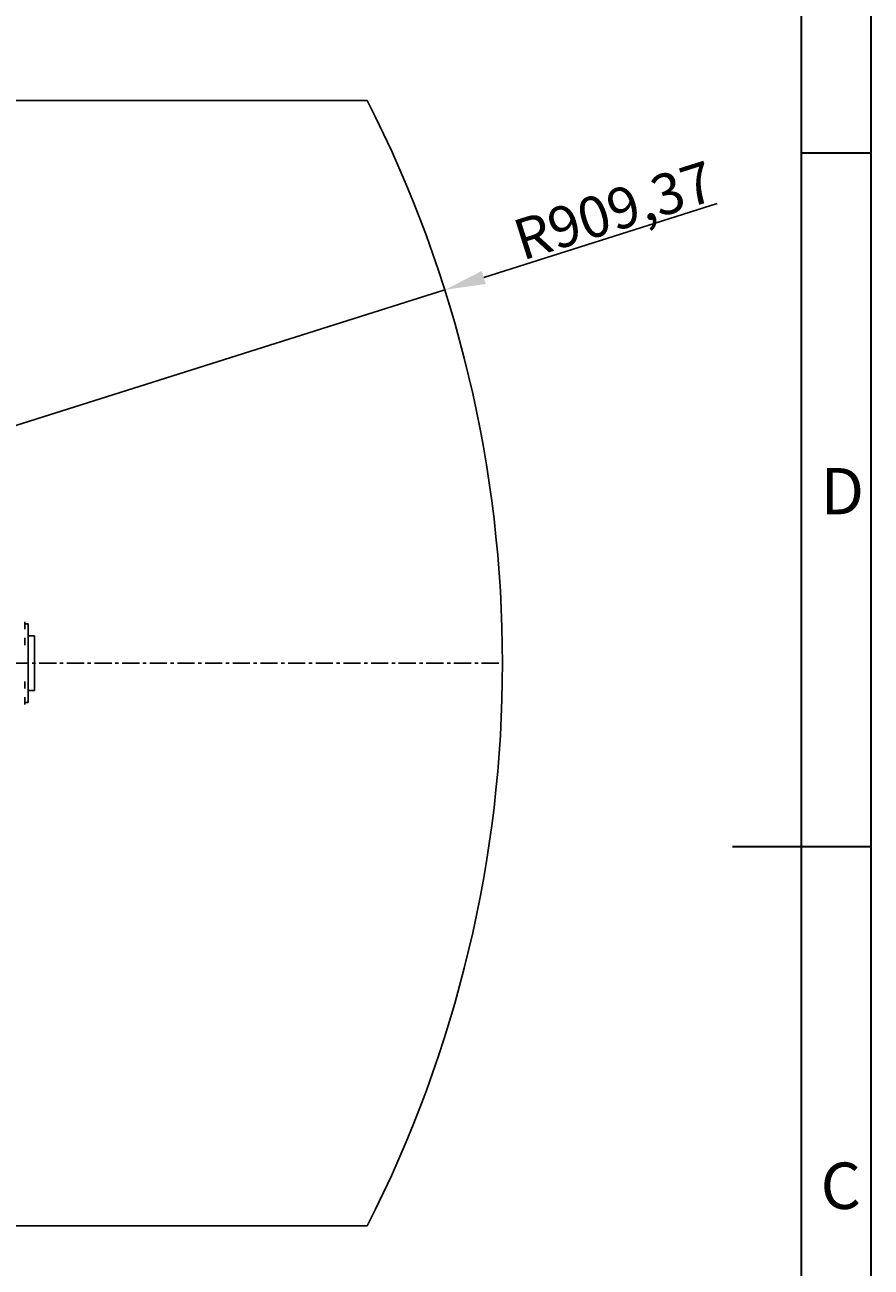
# Model space of a CAD drawing. Units: inches. Extents: x 351 to 6433, y 93 to 3126.
# Drawn here: x 4013 to 4635, y 1301 to 2213 of the extents above; entities that cross this region are included whole.
import ezdxf

# ---------------------------------------------------------------- set-up
doc = ezdxf.new("R2010")
doc.units = ezdxf.units.IN
doc.header["$MEASUREMENT"] = 0
doc.linetypes.add('CENTERX2', pattern=[20.32, 12.7, -2.54, 2.54, -2.54])
doc.layers.add('5', color=7, linetype='Continuous', lineweight=35)
for name, color, linetype in [('C9半径', 7, 'Continuous'), ('PDF_Geomertry', 7, 'Continuous'), ('PDF_Text', 7, 'Continuous')]:
    doc.layers.add(name, color=color, linetype=linetype)
doc.styles.add('SLDTEXTSTYLE0', font='TXT', dxfattribs={"width": 0.7})
doc.styles.add('宋体', font='txt')
doc.dimstyles.new('ISO-25', dxfattribs={"dimtxt": 2.5, "dimasz": 2.5, "dimexe": 1.25, "dimexo": 0.625, "dimtad": 1, "dimtxsty": 'Standard', "dimcen": 2.5, "dimadec": 0, "dimazin": 0, "dimtfac": 1, "dimtmove": 0, "dimatfit": 3, "dimfxl": 1, "dimarcsym": 0})
doc.dimstyles.new('SLDDIMSTYLE3', dxfattribs={"dimtxt": 3.5, "dimasz": 2.4, "dimexe": 0, "dimexo": 0.0625, "dimgap": 0.875, "dimtad": 2, "dimlfac": 2, "dimrnd": 1e-09, "dimzin": 12, "dimdsep": 46, "dimtxsty": 'SLDTEXTSTYLE0', "dimsah": 1, "dimcen": 0.09, "dimadec": 0, "dimazin": 3, "dimtfac": 1, "dimtdec": 3, "dimtofl": 0, "dimtmove": 0, "dimatfit": 3, "dimfxl": 1, "dimfrac": 2, "dimtolj": 1, "dimtzin": 12, "dimarcsym": 0})

# ---------------------------------------------------------------- blocks, each defined once
blk = doc.blocks.new('*D26')
at = {"layer": '5', "color": 0, "lineweight": -2}
blk.add_arc((3454.5, 1744.2), 349.25, 194.9231, 355.0769, dxfattribs=at)
at = {"layer": '5', "color": 0}
for points in [[(3807.46, 1714.02), (3797.47, 1714.44), (3803.75, 1744.2)], [(3121.91, 1655.34), (3112.14, 1653.18), (3110.55, 1683.56)]]:
    blk.add_solid(points, dxfattribs=at)
at = {"layer": 'Defpoints', "color": 0}
for p in [(3454.5, 1744.2), (3454.5, 1744.2), (4362.18, 1744.2), (2558.91, 1586.29), (3646.41, 1452.41)]:
    blk.add_point(p, dxfattribs=at)
at = {"layer": '5', "color": 0, "insert": (3443.1, 1423.82), "char_height": 4.5, "attachment_point": 1, "rotation": 4.68779}
blk.add_mtext('\\H6.666667x;\\A1;170%%d', dxfattribs=at)
blk = doc.blocks.new('*D27')
at = {"layer": '5', "color": 0, "lineweight": -2}
blk.add_arc((3454.5, 1744.2), 347.09, 4.95374, 165.04626, dxfattribs=at)
at = {"layer": '5', "color": 0}
for points in [[(3114.28, 1834.85), (3124.04, 1832.69), (3112.68, 1804.47)], [(3795.3, 1773.96), (3805.29, 1774.39), (3801.59, 1744.2)]]:
    blk.add_solid(points, dxfattribs=at)
at = {"layer": 'Defpoints', "color": 0}
for p in [(3645.23, 2034.19), (2558.91, 1902.12), (3454.5, 1744.2), (3454.5, 1744.2), (4362.18, 1744.2)]:
    blk.add_point(p, dxfattribs=at)
at = {"layer": '5', "color": 0, "insert": (3419.26, 2122.39), "char_height": 4.5, "attachment_point": 1, "rotation": 359.65053}
blk.add_mtext('\\H6.666667x;\\A1;170%%d', dxfattribs=at)
blk = doc.blocks.new('*D29')
at = {"layer": 'Defpoints', "color": 0}
for p in [(4321.52, 2018.49), (3454.5, 1744.2)]:
    blk.add_point(p, dxfattribs=at)
at = {"layer": 'PDF_Text', "color": 0, "lineweight": -2}
for p, q in [((4521.66, 2081.8), (4350.12, 2027.54)), ((3454.5, 1744.2), (4321.52, 2018.49))]:
    blk.add_line(p, q, dxfattribs=at)
at = {"layer": 'PDF_Text', "color": 0}
blk.add_solid([(4348.61, 2032.3), (4351.63, 2022.77), (4321.52, 2018.49)], dxfattribs=at)
at = {"layer": 'PDF_Text', "color": 0, "insert": (4445.84, 2076.84), "char_height": 2.5, "attachment_point": 5, "rotation": 17.55507}
blk.add_mtext('{\\H12x;R909,37}', dxfattribs=at)

msp = doc.modelspace()

# ---------------------------------------------------------------- linework, layer by layer
for p, q in [((2644.486691, 2157.59817), (4264.507214, 2157.59817)), ((2644.486691, 1330.806542), (4264.507214, 1330.806542))]:
    msp.add_line(p, q)
at = {"color": 7, "linetype": 'Continuous', "lineweight": 25}
for p, q in [((4013.016851, 1774.566251), (4013.016851, 1771.916156)), ((4015.51694, 1773.203389), (4013.016851, 1773.203389)), ((4013.016851, 1771.916156), (4013.016851, 1769.266062)), ((4015.51694, 1773.203389), (4015.51694, 1715.201323)), ((4013.016851, 1762.85302), (4013.016851, 1757.552832)), ((4020.0171, 1764.203069), (4015.51694, 1764.203069)), ((4020.0171, 1764.203069), (4020.0171, 1724.201643)), ((4013.016851, 1730.85188), (4013.016851, 1728.201786)), ((4013.016851, 1728.201786), (4013.016851, 1725.551692)), ((4013.016851, 1719.13865), (4013.016851, 1713.838462)), ((4015.51694, 1724.201643), (4020.0171, 1724.201643)), ((4013.016851, 1715.201323), (4015.51694, 1715.201323))]:
    msp.add_line(p, q, dxfattribs=at)
msp.add_arc((3454.496953, 1744.202356), 909.37, 332.961067444, 27.038932556)
at = {"layer": 'C9半径', "linetype": 'CENTERX2'}
msp.add_line((3454.496953, 1744.202356), (4362.182603, 1744.202356), dxfattribs=at)
at = {"layer": 'PDF_Geomertry', "lineweight": 35}
msp.add_lwpolyline([(350.881239, 95.575304), (4634.701063, 95.575304), (4634.701063, 1609.213366), (4634.701063, 3122.851647), (350.881239, 3122.851647)], close=True, dxfattribs=at)
for points in [[(408.824324, 146.281603), (4583.60497, 146.281603), (4583.60497, 3072.145129), (408.824324, 3072.145129), (408.824324, 146.281603)], [(4634.701063, 2118.794201), (4583.60497, 2118.794201)], [(4634.701063, 1609.213366), (4532.867909, 1609.213366)]]:
    msp.add_lwpolyline(points, dxfattribs=at)

# ---------------------------------------------------------------- texts
at = {"layer": 'PDF_Text', "char_height": 34.073072, "attachment_point": 7, "style": '宋体'}
for s, insert in [('D', (4597.549257, 1842.880151)), ('C', (4597.549257, 1332.614516))]:
    msp.add_mtext(s, dxfattribs=dict(at, insert=insert))

# ---------------------------------------------------------------- dimensions: what is measured, and where the dimension line sits
at = {"layer": '5'}
for base, line1, line2, picture, middle in [((3645.227757, 2034.194456), ((4362.182603, 1744.202356), (3454.496953, 1744.202356)), ((2558.91042, 1902.118425), (3454.496953, 1744.202356)), '*D27', (3456.614025, 2091.289053)), ((3646.414084, 1452.406533), ((2558.91042, 1586.286287), (3454.496953, 1744.202356)), ((4362.182603, 1744.202356), (3454.496953, 1744.202356)), '*D26', (3483.039969, 1396.118625))]:
    dim = msp.add_angular_dim_2l(base=base, line1=line1, line2=line2, text='\\H6.666667x;<>', dimstyle='SLDDIMSTYLE3', override={"dimtxt": 4.5, "dimasz": 30, "dimtad": 1, "dimdec": 0, "dimpost": '<>', "dimtxsty": 'Standard', "dimtvp": 0.1, "dimfrac": 0}, dxfattribs=at)
    dim.commit()
    dim.dimension.update_dxf_attribs({"geometry": picture, "text_midpoint": middle, "dimtype": 162})
at = {"layer": 'PDF_Text'}
dim = msp.add_radius_dim(center=(3454.496953, 1744.202356), mpoint=(4321.515312, 2018.488632), text='{\\H12x;<>}', dimstyle='ISO-25', override={"dimasz": 30, "dimtxsty": 'Standard'}, dxfattribs=at)
dim.commit()
dim.dimension.update_dxf_attribs({"geometry": '*D29', "text_midpoint": (4451.310828, 2059.550194), "dimtype": 164})

doc.saveas('drawing.dxf')
